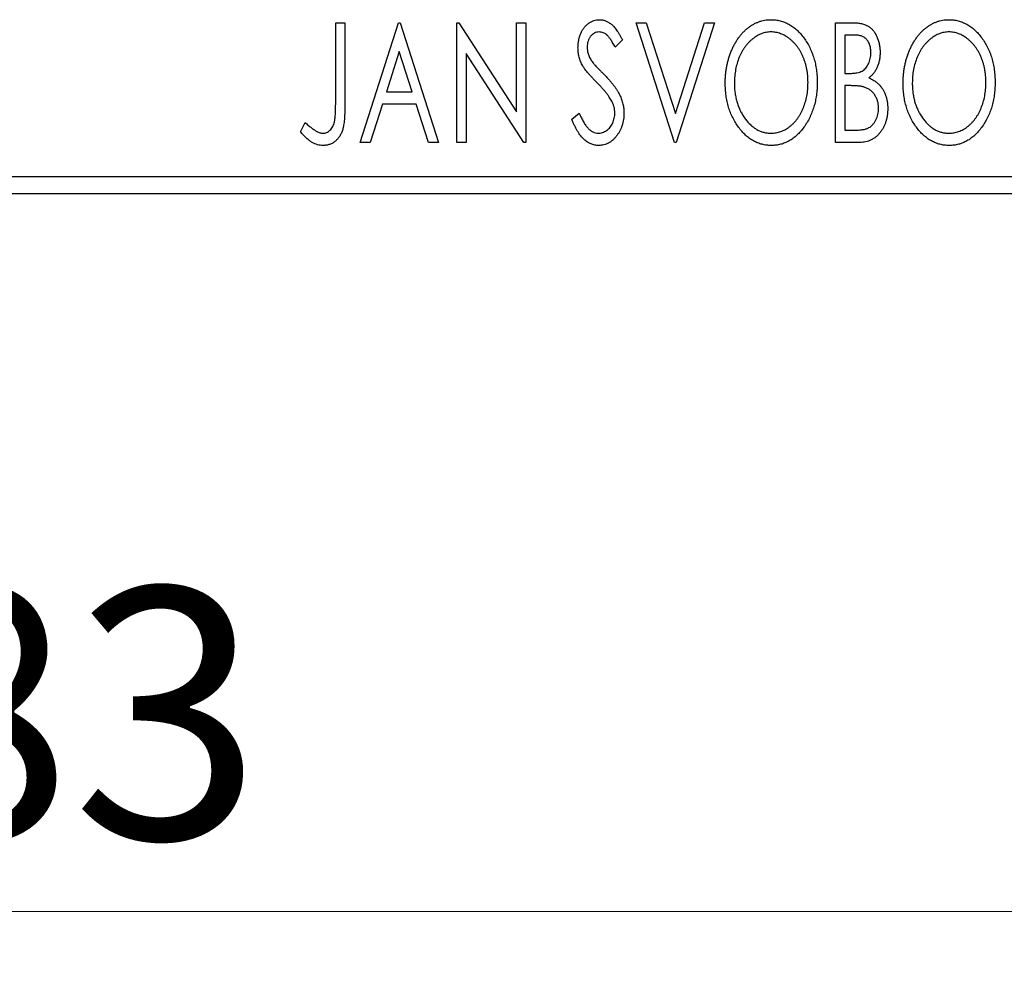
# Model space of a CAD drawing. Units: millimetres. Extents: x 15 to 415, y 5 to 292.
# Drawn here: x 288 to 302, y 126 to 139 of the extents above; entities that cross this region are included whole.
import ezdxf

# ---------------------------------------------------------------- set-up
doc = ezdxf.new("R2010")
doc.units = ezdxf.units.MM
doc.styles.add('SLDTEXTSTYLE0', font='TXT', dxfattribs={"width": 0.75})
doc.dimstyles.new('SLDDIMSTYLE0', dxfattribs={"dimtxt": 3.5, "dimasz": 3.302, "dimexe": 0, "dimexo": 0.0625, "dimgap": 0.875, "dimtad": 1, "dimdec": 0, "dimlfac": 2.1, "dimrnd": 1e-09, "dimzin": 12, "dimdsep": 46, "dimtxsty": 'SLDTEXTSTYLE0', "dimsah": 1, "dimcen": 0.09, "dimadec": 0, "dimazin": 3, "dimtfac": 1, "dimtdec": 0, "dimtofl": 0, "dimtmove": 0, "dimatfit": 3, "dimfxl": 1, "dimfrac": 2, "dimtolj": 1, "dimtzin": 12, "dimarcsym": 0})

# ---------------------------------------------------------------- blocks, each defined once
blk = doc.blocks.new('_D_6')
at = {"color": 7, "linetype": 'Continuous', "lineweight": 0}
for p, q in [((268.797, 135.603), (268.797, 125.603)), ((308.321, 135.603), (308.321, 125.603)), ((308.321, 126.603), (268.797, 126.603))]:
    blk.add_line(p, q, dxfattribs=at)
at = {"color": 7, "linetype": 'Continuous', "lineweight": 18}
for points in [[(268.797, 126.603), (272.099, 126.095), (272.099, 127.111)], [(308.321, 126.603), (305.019, 127.111), (305.019, 126.095)]]:
    blk.add_solid(points, dxfattribs=at)
at = {"color": 7, "linetype": 'Continuous', "lineweight": 18, "insert": (285.973, 131.114), "char_height": 3.5, "attachment_point": 1, "style": 'SLDTEXTSTYLE0'}
blk.add_mtext('83', dxfattribs=at)

msp = doc.modelspace()

# ---------------------------------------------------------------- linework, layer by layer
at = {"color": 7, "linetype": 'Continuous', "lineweight": 25}
for p, q in [((292.2953, 138.9837), (292.4235, 138.9837)), ((292.2953, 137.8749), (292.2953, 138.9837)), ((292.4235, 138.9837), (292.4235, 137.8582)), ((292.6372, 137.317), (293.1714, 138.9837)), ((293.1714, 138.9837), (293.1927, 138.9837)), ((293.1927, 138.9837), (293.7269, 137.317)), ((293.9833, 138.9837), (294.0104, 138.9837)), ((293.9833, 137.317), (293.9833, 138.9837)), ((294.0104, 138.9837), (294.8167, 137.7407)), ((294.8167, 138.9837), (294.9449, 138.9837)), ((294.8167, 137.7407), (294.8167, 138.9837)), ((294.9449, 138.9837), (294.9449, 137.317)), ((296.4833, 138.9837), (296.6229, 138.9837)), ((297.0175, 137.317), (296.4833, 138.9837)), ((296.6229, 138.9837), (297.0282, 137.7193)), ((297.0282, 137.7193), (297.4335, 138.9837)), ((297.5731, 138.9837), (297.0389, 137.317)), ((297.4335, 138.9837), (297.5731, 138.9837)), ((299.2611, 138.9837), (299.4968, 138.9837)), ((299.2611, 137.317), (299.2611, 138.9837)), ((296.291, 138.7443), (296.1909, 138.6418)), ((299.3893, 138.8127), (299.3893, 138.2786)), ((299.5222, 138.8127), (299.3893, 138.8127)), ((293.1817, 138.5817), (293.0028, 138.0222)), ((293.3614, 138.0222), (293.1817, 138.5817)), ((294.1116, 138.557), (294.1116, 137.317)), ((294.9158, 137.317), (294.1116, 138.557)), ((299.3893, 138.2786), (299.4548, 138.2786)), ((293.0028, 138.0222), (293.3614, 138.0222)), ((299.3893, 138.1076), (299.3893, 137.488)), ((299.4541, 138.1076), (299.3893, 138.1076)), ((292.948, 137.8512), (292.7767, 137.317)), ((293.4161, 137.8512), (292.948, 137.8512)), ((293.5874, 137.317), (293.4161, 137.8512)), ((295.5859, 137.6385), (295.6901, 137.723)), ((291.8039, 137.4666), (291.869, 137.5948)), ((299.3893, 137.488), (299.5359, 137.488)), ((292.7767, 137.317), (292.6372, 137.317)), ((293.7269, 137.317), (293.5874, 137.317)), ((294.1116, 137.317), (293.9833, 137.317)), ((294.9449, 137.317), (294.9158, 137.317)), ((297.0389, 137.317), (297.0175, 137.317)), ((299.5943, 137.317), (299.2611, 137.317)), ((268.7971, 136.8408), (308.321, 136.8408)), ((308.321, 136.6027), (268.7971, 136.6027))]:
    msp.add_line(p, q, dxfattribs=at)
for points, knots in [([(295.6714, 138.6375), (295.6718, 138.6551), (295.6726, 138.6898), (295.6802, 138.7406), (295.6922, 138.789), (295.7087, 138.8346), (295.7297, 138.8768), (295.7545, 138.9148), (295.7842, 138.9475), (295.8167, 138.9758), (295.8524, 138.9979), (295.8897, 139.0149), (295.9291, 139.0243), (295.9558, 139.0257), (295.9692, 139.0264)], [0, 0, 0, 0, 0.0970748, 0.1913439, 0.2824507, 0.371966, 0.4584327, 0.5416784, 0.6216558, 0.7008806, 0.7783697, 0.8528441, 0.9260892, 1, 1, 1, 1]), ([(295.9692, 139.0264), (295.9835, 139.0257), (296.0122, 139.0244), (296.0542, 139.0124), (296.0943, 138.9929), (296.1264, 138.971), (296.1512, 138.949), (296.1707, 138.9293), (296.1899, 138.9059), (296.2101, 138.88), (296.2299, 138.8505), (296.2504, 138.8181), (296.2706, 138.7822), (296.2841, 138.7572), (296.291, 138.7443)], [0, 0, 0, 0, 0.0950317, 0.1901411, 0.2877434, 0.390948, 0.4470343, 0.5082337, 0.5749101, 0.6477029, 0.7264879, 0.8112483, 0.9023557, 1, 1, 1, 1]), ([(297.7227, 138.143), (297.7229, 138.1628), (297.7234, 138.2022), (297.7276, 138.2607), (297.7342, 138.3182), (297.7436, 138.3745), (297.7551, 138.4299), (297.7701, 138.4839), (297.7868, 138.5371), (297.8071, 138.5886), (297.8286, 138.6386), (297.8533, 138.6856), (297.8792, 138.7301), (297.907, 138.7718), (297.9371, 138.8104), (297.9689, 138.8467), (298.0025, 138.8802), (298.0383, 138.9104), (298.075, 138.9379), (298.1131, 138.9612), (298.1515, 138.9815), (298.1909, 138.9978), (298.231, 139.0107), (298.2719, 139.0196), (298.3135, 139.0256), (298.3416, 139.0262), (298.3557, 139.0264)], [0, 0, 0, 0, 0.0494916, 0.0982509, 0.1463843, 0.194002, 0.240888, 0.2875509, 0.3339665, 0.3801676, 0.4257212, 0.4698566, 0.5127158, 0.5541933, 0.5950051, 0.6349877, 0.674496, 0.713541, 0.7519022, 0.7888516, 0.8249077, 0.860424, 0.8951483, 0.9298815, 0.9649479, 1, 1, 1, 1]), ([(298.3557, 139.0264), (298.3783, 139.0256), (298.4229, 139.0241), (298.4884, 139.0122), (298.5508, 138.9918), (298.6109, 138.9645), (298.6675, 138.9282), (298.7213, 138.8844), (298.7722, 138.8325), (298.8197, 138.7735), (298.8631, 138.7089), (298.9011, 138.64), (298.933, 138.5674), (298.9597, 138.4912), (298.9799, 138.4113), (298.9941, 138.3277), (299.003, 138.2406), (299.0041, 138.1812), (299.0047, 138.151)], [0, 0, 0, 0, 0.0561311, 0.1105447, 0.1644907, 0.2185862, 0.2737983, 0.3307026, 0.3904289, 0.4536263, 0.5184695, 0.583082, 0.6485794, 0.7149233, 0.7830084, 0.8527563, 0.9251557, 1, 1, 1, 1]), ([(299.4968, 138.9837), (299.5084, 138.9836), (299.5308, 138.9834), (299.5633, 138.9809), (299.5939, 138.9774), (299.6224, 138.9721), (299.6488, 138.9654), (299.6732, 138.9575), (299.6956, 138.9479), (299.7224, 138.9326), (299.7529, 138.9095), (299.786, 138.8761), (299.8137, 138.8354), (299.8377, 138.7894), (299.8567, 138.7391), (299.8709, 138.6854), (299.8794, 138.6289), (299.8803, 138.5903), (299.8808, 138.5707)], [0, 0, 0, 0, 0.0539059, 0.104305, 0.1518072, 0.1971398, 0.2388694, 0.2786923, 0.3165266, 0.3522657, 0.4222268, 0.4940536, 0.5699633, 0.6506276, 0.7349384, 0.8201633, 0.9086973, 1, 1, 1, 1]), ([(300.2013, 138.143), (300.2015, 138.1628), (300.202, 138.2022), (300.2062, 138.2607), (300.2128, 138.3182), (300.2223, 138.3745), (300.2337, 138.4299), (300.2487, 138.4839), (300.2654, 138.5371), (300.2857, 138.5886), (300.3073, 138.6386), (300.3319, 138.6856), (300.3578, 138.7301), (300.3856, 138.7718), (300.4157, 138.8104), (300.4475, 138.8467), (300.4812, 138.8802), (300.517, 138.9104), (300.5537, 138.9379), (300.5917, 138.9612), (300.6302, 138.9815), (300.6696, 138.9978), (300.7096, 139.0107), (300.7505, 139.0196), (300.7922, 139.0256), (300.8203, 139.0262), (300.8343, 139.0264)], [0, 0, 0, 0, 0.0494916, 0.0982509, 0.1463843, 0.194002, 0.240888, 0.2875509, 0.3339665, 0.3801676, 0.4257212, 0.4698566, 0.5127158, 0.5541933, 0.5950051, 0.6349877, 0.674496, 0.713541, 0.7519022, 0.7888516, 0.8249077, 0.860424, 0.8951483, 0.9298815, 0.9649479, 1, 1, 1, 1]), ([(300.8343, 139.0264), (300.8569, 139.0256), (300.9015, 139.0241), (300.9671, 139.0122), (301.0294, 138.9918), (301.0895, 138.9645), (301.1461, 138.9282), (301.2, 138.8844), (301.2508, 138.8325), (301.2983, 138.7735), (301.3417, 138.7089), (301.3797, 138.64), (301.4117, 138.5674), (301.4383, 138.4912), (301.4585, 138.4113), (301.4728, 138.3277), (301.4816, 138.2406), (301.4828, 138.1812), (301.4833, 138.151)], [0, 0, 0, 0, 0.05613113, 0.1105447, 0.16449069, 0.21858619, 0.27379832, 0.33070257, 0.39042892, 0.45362626, 0.5184695, 0.58308203, 0.64857938, 0.71492335, 0.78300843, 0.85275626, 0.92515567, 1, 1, 1, 1]), ([(295.9675, 138.8555), (295.9556, 138.8549), (295.9323, 138.8537), (295.8994, 138.8413), (295.8702, 138.8215), (295.8451, 138.7948), (295.8249, 138.7626), (295.81, 138.7264), (295.8013, 138.6865), (295.8002, 138.6588), (295.7996, 138.6445)], [0, 0, 0, 0, 0.1184078, 0.2319401, 0.3456516, 0.4682545, 0.5946307, 0.7231764, 0.8574296, 1, 1, 1, 1]), ([(296.1909, 138.6418), (296.1853, 138.6523), (296.1745, 138.6724), (296.158, 138.7009), (296.1425, 138.7266), (296.1274, 138.7494), (296.1131, 138.7694), (296.0994, 138.787), (296.0862, 138.8015), (296.0699, 138.8171), (296.0493, 138.8325), (296.0232, 138.8459), (295.9957, 138.8539), (295.9769, 138.8549), (295.9675, 138.8555)], [0, 0, 0, 0, 0.1097607, 0.210457, 0.3030439, 0.386733, 0.4624946, 0.5304581, 0.5914886, 0.6437614, 0.7383907, 0.8269775, 0.9133974, 1, 1, 1, 1]), ([(298.3614, 138.8555), (298.3502, 138.8553), (298.3279, 138.8549), (298.2949, 138.8499), (298.2622, 138.8426), (298.23, 138.8322), (298.1983, 138.8183), (298.1668, 138.802), (298.136, 138.7825), (298.1059, 138.7601), (298.0765, 138.7357), (298.0492, 138.7083), (298.023, 138.6794), (297.9986, 138.6482), (297.9759, 138.6151), (297.9548, 138.5799), (297.9355, 138.5425), (297.9119, 138.4898), (297.8871, 138.4201), (297.8663, 138.332), (297.8533, 138.2393), (297.8517, 138.176), (297.8509, 138.1437)], [0, 0, 0, 0, 0.0345403, 0.0690479, 0.1033755, 0.1381923, 0.1739026, 0.2104877, 0.2480226, 0.2870235, 0.3267056, 0.3664852, 0.406812, 0.4476159, 0.4890671, 0.531328, 0.5748578, 0.6195021, 0.7103224, 0.8036588, 0.8998126, 1, 1, 1, 1]), ([(298.8765, 138.1514), (298.8764, 138.1675), (298.8761, 138.1995), (298.8724, 138.2468), (298.8676, 138.2931), (298.8603, 138.3381), (298.8506, 138.3819), (298.8388, 138.4244), (298.8251, 138.4659), (298.8096, 138.5062), (298.7919, 138.5448), (298.7725, 138.5816), (298.7515, 138.6164), (298.7287, 138.6492), (298.7043, 138.6802), (298.6779, 138.7087), (298.6501, 138.7357), (298.6205, 138.7602), (298.59, 138.7825), (298.5589, 138.8021), (298.527, 138.8183), (298.495, 138.8323), (298.4621, 138.8426), (298.4289, 138.8498), (298.3953, 138.8549), (298.3727, 138.8553), (298.3614, 138.8555)], [0, 0, 0, 0, 0.0501967, 0.0994661, 0.1475107, 0.194852, 0.2412901, 0.2868849, 0.3320877, 0.3770155, 0.4211564, 0.4641967, 0.5062816, 0.547566, 0.5882145, 0.6286324, 0.6685313, 0.708592, 0.7479832, 0.7859183, 0.8229149, 0.8590449, 0.8946202, 0.929721, 0.9646696, 1, 1, 1, 1]), ([(300.84, 138.8555), (300.8288, 138.8553), (300.8066, 138.8549), (300.7735, 138.8499), (300.7409, 138.8426), (300.7086, 138.8322), (300.677, 138.8183), (300.6455, 138.802), (300.6146, 138.7825), (300.5845, 138.7601), (300.5551, 138.7357), (300.5278, 138.7083), (300.5017, 138.6794), (300.4773, 138.6482), (300.4546, 138.6151), (300.4334, 138.5799), (300.4141, 138.5425), (300.3905, 138.4898), (300.3658, 138.4201), (300.345, 138.332), (300.3319, 138.2393), (300.3303, 138.176), (300.3295, 138.1437)], [0, 0, 0, 0, 0.0345403, 0.0690479, 0.1033755, 0.1381923, 0.1739026, 0.2104877, 0.2480226, 0.2870235, 0.3267056, 0.3664852, 0.406812, 0.4476159, 0.4890671, 0.531328, 0.5748578, 0.6195021, 0.7103224, 0.8036588, 0.8998126, 1, 1, 1, 1]), ([(301.3551, 138.1514), (301.355, 138.1675), (301.3547, 138.1995), (301.351, 138.2468), (301.3463, 138.2931), (301.3389, 138.3381), (301.3292, 138.3819), (301.3175, 138.4244), (301.3038, 138.4659), (301.2882, 138.5062), (301.2705, 138.5448), (301.2511, 138.5816), (301.2301, 138.6164), (301.2073, 138.6492), (301.183, 138.6802), (301.1565, 138.7087), (301.1288, 138.7357), (301.0991, 138.7602), (301.0687, 138.7825), (301.0375, 138.8021), (301.0057, 138.8183), (300.9736, 138.8323), (300.9407, 138.8426), (300.9075, 138.8498), (300.874, 138.8549), (300.8514, 138.8553), (300.84, 138.8555)], [0, 0, 0, 0, 0.0501967, 0.0994661, 0.1475107, 0.194852, 0.2412901, 0.2868849, 0.3320877, 0.3770155, 0.4211564, 0.4641967, 0.5062816, 0.547566, 0.5882145, 0.6286324, 0.6685313, 0.708592, 0.7479832, 0.7859183, 0.8229149, 0.8590449, 0.8946202, 0.929721, 0.9646696, 1, 1, 1, 1]), ([(299.7526, 138.5677), (299.752, 138.5858), (299.751, 138.6203), (299.7406, 138.669), (299.7232, 138.7116), (299.7028, 138.7423), (299.6831, 138.7632), (299.666, 138.7764), (299.6469, 138.7876), (299.626, 138.797), (299.6028, 138.8038), (299.5778, 138.8093), (299.5507, 138.8122), (299.5319, 138.8126), (299.5222, 138.8127)], [0, 0, 0, 0, 0.1407973, 0.2685745, 0.3860164, 0.4978929, 0.5531118, 0.6093369, 0.6657223, 0.7255273, 0.787264, 0.8537881, 0.9244854, 1, 1, 1, 1]), ([(295.7372, 138.3837), (295.727, 138.4034), (295.7069, 138.4426), (295.6865, 138.5056), (295.6735, 138.5707), (295.6721, 138.615), (295.6714, 138.6375)], [0, 0, 0, 0, 0.2502772, 0.4985665, 0.7462313, 1, 1, 1, 1]), ([(295.7996, 138.6445), (295.8005, 138.6267), (295.8023, 138.5912), (295.8129, 138.5474), (295.8261, 138.5126), (295.8401, 138.4858), (295.8568, 138.4574), (295.8701, 138.4388), (295.877, 138.4291)], [0, 0, 0, 0, 0.2285306, 0.4568097, 0.5765258, 0.7065777, 0.8466134, 1, 1, 1, 1]), ([(299.4548, 138.2786), (299.4734, 138.2789), (299.5081, 138.2796), (299.5563, 138.2852), (299.5967, 138.2953), (299.6302, 138.3095), (299.658, 138.3287), (299.6817, 138.3526), (299.703, 138.3804), (299.7203, 138.413), (299.7348, 138.4485), (299.7449, 138.4866), (299.7516, 138.5265), (299.7523, 138.5537), (299.7526, 138.5677)], [0, 0, 0, 0, 0.1168888, 0.2183981, 0.3044144, 0.37771, 0.4456174, 0.5153589, 0.5882461, 0.6655634, 0.7462255, 0.8288621, 0.9124641, 1, 1, 1, 1]), ([(299.8808, 138.5707), (299.8804, 138.5523), (299.8797, 138.5162), (299.8716, 138.4635), (299.8595, 138.4132), (299.8421, 138.3658), (299.8201, 138.3217), (299.793, 138.2819), (299.7613, 138.2461), (299.7368, 138.2262), (299.7245, 138.2161)], [0, 0, 0, 0, 0.1372083, 0.269039, 0.3973971, 0.5230348, 0.6449049, 0.7645023, 0.8815887, 1, 1, 1, 1]), ([(295.877, 138.4291), (295.8796, 138.4259), (295.8855, 138.4181), (295.8971, 138.4058), (295.9116, 138.3897), (295.9298, 138.3707), (295.9511, 138.3481), (295.9763, 138.3229), (296.0047, 138.2941), (296.0247, 138.2739), (296.0353, 138.2632)], [0, 0, 0, 0, 0.0538735, 0.1280902, 0.2208097, 0.3371504, 0.472011, 0.6274237, 0.80342, 1, 1, 1, 1]), ([(295.9298, 138.157), (295.9174, 138.1695), (295.8935, 138.1935), (295.8607, 138.2291), (295.8308, 138.2612), (295.8051, 138.2911), (295.7828, 138.318), (295.7637, 138.342), (295.7491, 138.3637), (295.7409, 138.3775), (295.7372, 138.3837)], [0, 0, 0, 0, 0.1773563, 0.3397571, 0.4871564, 0.6189278, 0.7366281, 0.8387592, 0.9266456, 1, 1, 1, 1]), ([(296.1421, 137.8913), (296.1369, 137.9008), (296.126, 137.9206), (296.1068, 137.9503), (296.0846, 137.9814), (296.0597, 138.014), (296.0314, 138.0478), (296.0004, 138.0831), (295.9663, 138.1199), (295.9422, 138.1444), (295.9298, 138.157)], [0, 0, 0, 0, 0.0954913, 0.1988784, 0.310435, 0.4311541, 0.5596598, 0.6976038, 0.8443511, 1, 1, 1, 1]), ([(296.0353, 138.2632), (296.048, 138.25), (296.0729, 138.2244), (296.108, 138.1859), (296.1401, 138.1487), (296.1688, 138.1122), (296.1946, 138.0771), (296.2175, 138.0431), (296.2369, 138.01), (296.2585, 137.9678), (296.2797, 137.9154), (296.2988, 137.8523), (296.3102, 137.7889), (296.3117, 137.7464), (296.3124, 137.7253)], [0, 0, 0, 0, 0.0884709, 0.1720727, 0.2512661, 0.3258043, 0.3957073, 0.46152, 0.5231185, 0.5809823, 0.6900491, 0.7953609, 0.8983621, 1, 1, 1, 1]), ([(299.7245, 138.2161), (299.7402, 138.2089), (299.7701, 138.195), (299.8108, 138.1699), (299.8462, 138.1435), (299.8758, 138.114), (299.9011, 138.0825), (299.9234, 138.0484), (299.9427, 138.0111), (299.9586, 137.9708), (299.9716, 137.9284), (299.9811, 137.8838), (299.9863, 137.8375), (299.9872, 137.806), (299.9876, 137.7901)], [0, 0, 0, 0, 0.0968226, 0.185569, 0.2681643, 0.3447077, 0.419463, 0.4949557, 0.5738739, 0.6547424, 0.7384677, 0.8228983, 0.9104455, 1, 1, 1, 1]), ([(298.3657, 137.2743), (298.3435, 137.275), (298.2997, 137.2765), (298.2356, 137.2891), (298.174, 137.3087), (298.1152, 137.3368), (298.059, 137.3728), (298.0057, 137.4171), (297.9549, 137.469), (297.9077, 137.5284), (297.8643, 137.5928), (297.8264, 137.6616), (297.7943, 137.7338), (297.7684, 137.8094), (297.7473, 137.888), (297.7333, 137.9701), (297.7244, 138.0554), (297.7232, 138.1135), (297.7227, 138.143)], [0, 0, 0, 0, 0.0556061, 0.109544, 0.1631738, 0.2171968, 0.2725175, 0.3299793, 0.3905309, 0.454216, 0.5197393, 0.5850295, 0.6509588, 0.7173801, 0.7851694, 0.8545496, 0.9260433, 1, 1, 1, 1]), ([(297.8509, 138.1437), (297.8513, 138.1196), (297.8521, 138.0724), (297.8593, 138.0031), (297.8709, 137.9367), (297.8873, 137.873), (297.9083, 137.8121), (297.9341, 137.7541), (297.9647, 137.6991), (297.9994, 137.6475), (298.0374, 137.6003), (298.0778, 137.5591), (298.1201, 137.5239), (298.1645, 137.4953), (298.2108, 137.4725), (298.2594, 137.457), (298.3097, 137.4467), (298.344, 137.4457), (298.3614, 137.4452)], [0, 0, 0, 0, 0.0753643, 0.147921, 0.2180392, 0.286465, 0.353628, 0.4196634, 0.4850688, 0.550645, 0.6143665, 0.6745356, 0.7315093, 0.7862592, 0.8397554, 0.892579, 0.9458565, 1, 1, 1, 1]), ([(298.3614, 137.4452), (298.3731, 137.4454), (298.3962, 137.4459), (298.4306, 137.4505), (298.4643, 137.4577), (298.4972, 137.4683), (298.5296, 137.4813), (298.5616, 137.4968), (298.5922, 137.5163), (298.6226, 137.5377), (298.6514, 137.5623), (298.6794, 137.5884), (298.7049, 137.6175), (298.7295, 137.648), (298.7518, 137.6811), (298.7729, 137.716), (298.7919, 137.7534), (298.8156, 137.806), (298.84, 137.8758), (298.8616, 137.9636), (298.8739, 138.0561), (298.8756, 138.1192), (298.8765, 138.1514)], [0, 0, 0, 0, 0.0362138, 0.0716518, 0.107277, 0.1427016, 0.1787329, 0.2152619, 0.2525615, 0.291103, 0.330244, 0.3697354, 0.4095189, 0.4499951, 0.4909091, 0.5331107, 0.5761152, 0.6206969, 0.7117148, 0.8046664, 0.9002973, 1, 1, 1, 1]), ([(299.0047, 138.151), (299.0041, 138.1211), (299.003, 138.0621), (298.9941, 137.9756), (298.9799, 137.8924), (298.9595, 137.8126), (298.933, 137.7365), (298.9013, 137.6635), (298.8635, 137.5942), (298.82, 137.5294), (298.7729, 137.4699), (298.7225, 137.4177), (298.6698, 137.3731), (298.6138, 137.3372), (298.5555, 137.3087), (298.4943, 137.2891), (298.4309, 137.2765), (298.3876, 137.275), (298.3657, 137.2743)], [0, 0, 0, 0, 0.0748233, 0.1471867, 0.2171589, 0.285461, 0.3525416, 0.4183948, 0.4839564, 0.5494938, 0.6131851, 0.6731484, 0.7303836, 0.7852873, 0.8390007, 0.8919241, 0.9454104, 1, 1, 1, 1]), ([(299.6581, 138.0879), (299.6528, 138.0896), (299.6414, 138.0931), (299.6226, 138.0969), (299.6011, 138.1003), (299.5769, 138.1027), (299.55, 138.1053), (299.5204, 138.1063), (299.4882, 138.1075), (299.4658, 138.1076), (299.4541, 138.1076)], [0, 0, 0, 0, 0.0811778, 0.1741609, 0.2793292, 0.3985584, 0.5289391, 0.6735815, 0.8295189, 1, 1, 1, 1]), ([(299.8594, 137.7901), (299.8588, 137.8075), (299.8576, 137.8415), (299.8475, 137.8908), (299.8301, 137.9364), (299.8068, 137.9783), (299.7775, 138.0155), (299.7426, 138.0466), (299.7027, 138.0716), (299.6731, 138.0824), (299.6581, 138.0879)], [0, 0, 0, 0, 0.1353417, 0.2643892, 0.3893344, 0.5133734, 0.6360145, 0.7555856, 0.8757195, 1, 1, 1, 1]), ([(300.8443, 137.2743), (300.8221, 137.275), (300.7784, 137.2765), (300.7142, 137.2891), (300.6527, 137.3087), (300.5938, 137.3368), (300.5377, 137.3728), (300.4843, 137.4171), (300.4336, 137.469), (300.3863, 137.5284), (300.3429, 137.5928), (300.305, 137.6616), (300.2729, 137.7338), (300.247, 137.8094), (300.226, 137.888), (300.212, 137.9701), (300.203, 138.0554), (300.2019, 138.1135), (300.2013, 138.143)], [0, 0, 0, 0, 0.0556061, 0.109544, 0.1631738, 0.2171968, 0.2725175, 0.3299793, 0.3905309, 0.454216, 0.5197393, 0.5850295, 0.6509588, 0.7173801, 0.7851694, 0.8545496, 0.9260433, 1, 1, 1, 1]), ([(300.3295, 138.1437), (300.3299, 138.1196), (300.3308, 138.0724), (300.338, 138.0031), (300.3496, 137.9367), (300.3659, 137.873), (300.3869, 137.8121), (300.4127, 137.7541), (300.4433, 137.6991), (300.478, 137.6475), (300.516, 137.6003), (300.5565, 137.5591), (300.5987, 137.5239), (300.6432, 137.4953), (300.6894, 137.4725), (300.7381, 137.457), (300.7884, 137.4467), (300.8227, 137.4457), (300.84, 137.4452)], [0, 0, 0, 0, 0.0753643, 0.147921, 0.2180392, 0.286465, 0.353628, 0.4196634, 0.4850688, 0.550645, 0.6143665, 0.6745356, 0.7315093, 0.7862592, 0.8397554, 0.892579, 0.9458565, 1, 1, 1, 1]), ([(300.84, 137.4452), (300.8517, 137.4454), (300.8748, 137.4459), (300.9092, 137.4505), (300.9429, 137.4577), (300.9759, 137.4683), (301.0082, 137.4813), (301.0402, 137.4968), (301.0708, 137.5163), (301.1012, 137.5377), (301.1301, 137.5623), (301.158, 137.5884), (301.1836, 137.6175), (301.2081, 137.648), (301.2304, 137.6811), (301.2516, 137.716), (301.2705, 137.7534), (301.2943, 137.806), (301.3186, 137.8758), (301.3402, 137.9636), (301.3526, 138.0561), (301.3543, 138.1192), (301.3551, 138.1514)], [0, 0, 0, 0, 0.0362138, 0.0716518, 0.107277, 0.1427016, 0.1787329, 0.2152619, 0.2525615, 0.291103, 0.330244, 0.3697354, 0.4095189, 0.4499951, 0.4909091, 0.5331107, 0.5761152, 0.6206969, 0.7117148, 0.8046664, 0.9002973, 1, 1, 1, 1]), ([(301.4833, 138.151), (301.4828, 138.1211), (301.4816, 138.0621), (301.4727, 137.9756), (301.4585, 137.8924), (301.4382, 137.8126), (301.4117, 137.7365), (301.38, 137.6635), (301.3422, 137.5942), (301.2986, 137.5294), (301.2515, 137.4699), (301.2012, 137.4177), (301.1484, 137.3731), (301.0924, 137.3372), (301.0342, 137.3087), (300.973, 137.2891), (300.9095, 137.2765), (300.8662, 137.275), (300.8443, 137.2743)], [0, 0, 0, 0, 0.0748233, 0.1471867, 0.2171589, 0.285461, 0.3525416, 0.4183948, 0.4839564, 0.5494938, 0.6131851, 0.6731484, 0.7303836, 0.7852873, 0.8390007, 0.8919241, 0.9454104, 1, 1, 1, 1]), ([(296.1842, 137.7277), (296.1836, 137.7415), (296.1825, 137.7694), (296.1747, 137.8109), (296.1611, 137.8518), (296.1485, 137.8779), (296.1421, 137.8913)], [0, 0, 0, 0, 0.24329616, 0.49022876, 0.73975601, 1, 1, 1, 1]), ([(292.1174, 137.4452), (292.1262, 137.4457), (292.144, 137.4468), (292.1696, 137.4552), (292.194, 137.4686), (292.2163, 137.4875), (292.2371, 137.5103), (292.254, 137.5375), (292.2683, 137.5678), (292.2769, 137.5961), (292.282, 137.6222), (292.2857, 137.6461), (292.2885, 137.6742), (292.2913, 137.7064), (292.2932, 137.7427), (292.2945, 137.7831), (292.295, 137.8276), (292.2952, 137.8587), (292.2953, 137.8749)], [0, 0, 0, 0, 0.0514304, 0.1030522, 0.1555203, 0.2125772, 0.2726604, 0.3341106, 0.3984392, 0.4668695, 0.5058665, 0.5530424, 0.6077611, 0.6701563, 0.7408631, 0.8192782, 0.9054328, 1, 1, 1, 1]), ([(292.4235, 137.8582), (292.4235, 137.8374), (292.4235, 137.7974), (292.4216, 137.7399), (292.4195, 137.6874), (292.4162, 137.6397), (292.412, 137.597), (292.4065, 137.5592), (292.401, 137.5262), (292.3911, 137.4896), (292.3765, 137.4492), (292.3537, 137.4056), (292.3253, 137.3672), (292.2924, 137.3339), (292.2547, 137.3071), (292.2127, 137.2879), (292.1669, 137.2762), (292.135, 137.2749), (292.1187, 137.2743)], [0, 0, 0, 0, 0.0838991, 0.1610998, 0.2320564, 0.2959227, 0.3536456, 0.404849, 0.4499937, 0.4885177, 0.5573606, 0.6227853, 0.6863167, 0.7491312, 0.8106227, 0.8718518, 0.9343112, 1, 1, 1, 1]), ([(299.5359, 137.488), (299.5464, 137.4881), (299.5665, 137.4885), (299.5957, 137.4897), (299.6227, 137.4922), (299.6475, 137.4965), (299.6703, 137.5008), (299.691, 137.5069), (299.7094, 137.5138), (299.7311, 137.5246), (299.7554, 137.5415), (299.7813, 137.5665), (299.8042, 137.5963), (299.8236, 137.6306), (299.8394, 137.6679), (299.8513, 137.7073), (299.858, 137.7483), (299.8589, 137.7761), (299.8594, 137.7901)], [0, 0, 0, 0, 0.0618677, 0.1191757, 0.1727344, 0.2220638, 0.2677475, 0.3102291, 0.3489684, 0.3842813, 0.4529079, 0.5231803, 0.5963594, 0.674467, 0.7552532, 0.8356122, 0.9169619, 1, 1, 1, 1]), ([(299.9876, 137.7901), (299.9873, 137.7739), (299.9867, 137.7419), (299.9816, 137.695), (299.9733, 137.6501), (299.9616, 137.6071), (299.9465, 137.5659), (299.9282, 137.5265), (299.9062, 137.4892), (299.8815, 137.4541), (299.8539, 137.4219), (299.8236, 137.3938), (299.7908, 137.3703), (299.7562, 137.3505), (299.7188, 137.3355), (299.6792, 137.325), (299.6375, 137.3179), (299.6089, 137.3173), (299.5943, 137.317)], [0, 0, 0, 0, 0.0708159, 0.1390702, 0.2051483, 0.2694749, 0.332965, 0.3960746, 0.4584294, 0.5213749, 0.5828931, 0.6429266, 0.7009132, 0.758215, 0.8162765, 0.8755438, 0.9364304, 1, 1, 1, 1]), ([(295.9605, 137.2743), (295.9511, 137.2745), (295.9327, 137.275), (295.9053, 137.2794), (295.8785, 137.2854), (295.8525, 137.2951), (295.8269, 137.3066), (295.8024, 137.3213), (295.7783, 137.3383), (295.7548, 137.3581), (295.7319, 137.3811), (295.7096, 137.4075), (295.6879, 137.4374), (295.6666, 137.4709), (295.6455, 137.5077), (295.6249, 137.5481), (295.6049, 137.592), (295.5924, 137.6227), (295.5859, 137.6385)], [0, 0, 0, 0, 0.0504011, 0.0994769, 0.1487573, 0.1984261, 0.2485735, 0.2993509, 0.3522316, 0.4070993, 0.4647351, 0.5268175, 0.5928694, 0.6640262, 0.7399998, 0.8214849, 0.9078409, 1, 1, 1, 1]), ([(295.6901, 137.723), (295.6993, 137.7011), (295.7168, 137.6596), (295.747, 137.6031), (295.7778, 137.5549), (295.8098, 137.5153), (295.8431, 137.4841), (295.8779, 137.4619), (295.9141, 137.4478), (295.9389, 137.4461), (295.9512, 137.4452)], [0, 0, 0, 0, 0.17679116, 0.33562183, 0.47712422, 0.60266862, 0.71421499, 0.81524755, 0.9089404, 1, 1, 1, 1]), ([(295.9512, 137.4452), (295.9617, 137.4456), (295.9825, 137.4464), (296.0131, 137.4544), (296.0428, 137.4663), (296.0709, 137.4836), (296.0974, 137.5042), (296.12, 137.5294), (296.1401, 137.5572), (296.1558, 137.5885), (296.1685, 137.6216), (296.1773, 137.6561), (296.1835, 137.6915), (296.184, 137.7155), (296.1842, 137.7277)], [0, 0, 0, 0, 0.0773839, 0.1534457, 0.2315016, 0.3128802, 0.3958337, 0.4783391, 0.56194, 0.6478588, 0.7356823, 0.8230981, 0.9104213, 1, 1, 1, 1]), ([(296.3124, 137.7253), (296.3121, 137.7104), (296.3114, 137.6809), (296.3067, 137.6375), (296.2987, 137.5955), (296.2872, 137.555), (296.273, 137.5158), (296.2551, 137.4784), (296.2343, 137.4424), (296.2106, 137.4084), (296.1844, 137.3772), (296.1568, 137.3496), (296.1276, 137.3264), (296.0969, 137.3074), (296.0647, 137.2928), (296.0313, 137.2818), (295.9964, 137.2753), (295.9726, 137.2746), (295.9605, 137.2743)], [0, 0, 0, 0, 0.0707021, 0.1396422, 0.2067536, 0.2730229, 0.3387467, 0.4040781, 0.4692816, 0.5355426, 0.600284, 0.661802, 0.7203493, 0.7766872, 0.8323675, 0.8872254, 0.9429681, 1, 1, 1, 1]), ([(291.869, 137.5948), (291.8846, 137.5808), (291.914, 137.5546), (291.9575, 137.5202), (291.996, 137.4913), (292.0215, 137.4762), (292.0332, 137.4693)], [0, 0, 0, 0, 0.3039048, 0.5700153, 0.8031449, 1, 1, 1, 1]), ([(292.0332, 137.4693), (292.0403, 137.4657), (292.054, 137.4587), (292.0752, 137.4508), (292.0964, 137.4464), (292.1104, 137.4456), (292.1174, 137.4452)], [0, 0, 0, 0, 0.2686451, 0.5220075, 0.7650195, 1, 1, 1, 1]), ([(292.1187, 137.2743), (292.106, 137.2748), (292.0804, 137.2758), (292.0424, 137.2844), (292.0045, 137.2974), (291.9665, 137.3166), (291.9278, 137.3427), (291.8877, 137.3765), (291.8458, 137.4184), (291.8184, 137.4499), (291.8039, 137.4666)], [0, 0, 0, 0, 0.10001513, 0.20111565, 0.30490767, 0.41449671, 0.53440505, 0.67111151, 0.82644184, 1, 1, 1, 1])]:
    msp.add_open_spline(points, degree=3, knots=knots, dxfattribs=at)

# ---------------------------------------------------------------- dimensions: what is measured, and where the dimension line sits
at = {"color": 7, "linetype": 'Continuous', "lineweight": 18}
dim = msp.add_linear_dim(base=(268.7971, 126.6027), p1=(308.321, 136.6027), p2=(268.7971, 136.6027), dimstyle='SLDDIMSTYLE0', dxfattribs=at)
dim.commit()
dim.dimension.update_dxf_attribs({"geometry": '_D_6', "text_midpoint": (288.559, 126.6027), "dimtype": 160})

doc.saveas('drawing.dxf')
